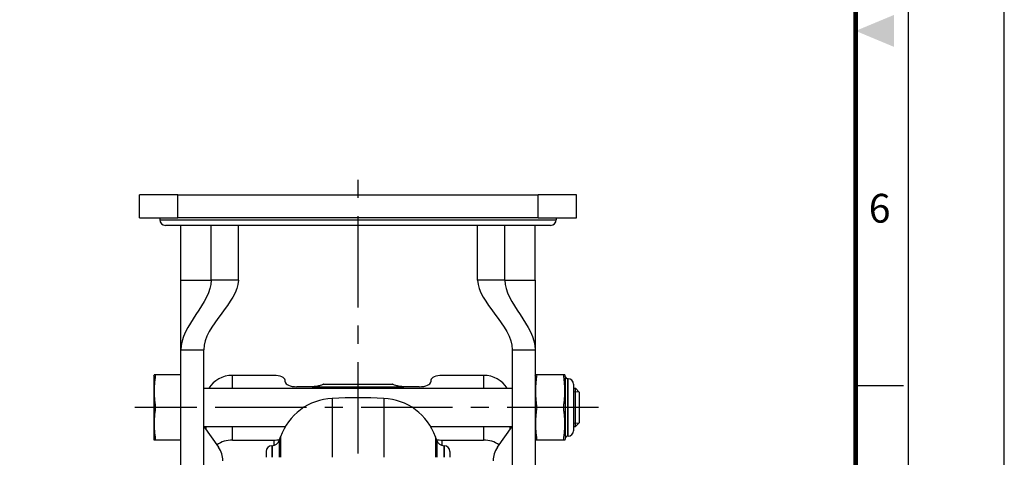
# Model space of a CAD drawing. Units: millimetres. Extents: x 2796 to 5769, y 2388 to 3391.
# Drawn here: x 5512 to 5769, y 2778 to 2892 of the extents above; entities that cross this region are included whole.
import ezdxf
from ezdxf.enums import TextEntityAlignment as Align

# ---------------------------------------------------------------- set-up
doc = ezdxf.new("R2010")
doc.units = ezdxf.units.MM
doc.header["$LTSCALE"] = 0.5
doc.linetypes.add('CENTER', pattern=[50.8, 31.75, -6.35, 6.35, -6.35])
doc.layers.get('0').update_dxf_attribs({"color": 3})
doc.layers.add('AM_BLUE', color=5, linetype='Continuous', lineweight=9)
for name, color, linetype in [('CL', 1, 'CENTER'), ('외형선(ISO)', 3, 'Continuous'), ('좁은 외형선(ISO)', 3, 'Continuous')]:
    doc.layers.add(name, color=color, linetype=linetype)
doc.styles.add('SECTION', font='tt0002m_.ttf', dxfattribs={"height": 3})

# ---------------------------------------------------------------- blocks, each defined once
blk = doc.blocks.new('FORMAT-홈피용-VER')
at = {"color": 8}
blk.add_line((281.5, 163.5), (286.5, 163.5), dxfattribs=at)
blk.add_lwpolyline([(0, 401), (0, 0), (297, 0), (297, 401)], close=True)
at = {"color": 5}
blk.add_lwpolyline([(10, 391), (10, 10), (287, 10), (287, 391)], close=True, dxfattribs=at)
at = {"const_width": 0.5}
blk.add_lwpolyline([(15.5, 385.5), (15.5, 15.5), (281.5, 15.5), (281.5, 385.5)], close=True, dxfattribs=at)
at = {"color": 1}
blk.add_solid([(285.5, 202.17), (285.5, 198.83), (281.5, 200.5)], dxfattribs=at)
at = {"color": 8, "style": 'SECTION'}
blk.add_text('6', height=3, dxfattribs=at).set_placement((284, 182), align=Align.MIDDLE_CENTER)

msp = doc.modelspace()

# ---------------------------------------------------------------- linework, layer by layer
at = {"layer": 'AM_BLUE'}
for p, q in [((5657.677, 2795.035), (5656.28, 2795.035)), ((5656.28, 2786.829), (5657.677, 2786.829))]:
    msp.add_line(p, q, dxfattribs=at)
at = {"layer": 'CL', "lineweight": -3, "ltscale": 1.5}
for p, q in [((5600.03, 2588.454), (5600.03, 2851.454)), ((5662.78, 2790.932), (5541.78, 2790.932))]:
    msp.add_line(p, q, dxfattribs=at)
at = {"layer": '외형선(ISO)'}
for p, q in [((5553.03, 2846.454), (5543.03, 2846.454)), ((5543.03, 2840.454), (5543.03, 2846.454)), ((5553.03, 2846.454), (5647.03, 2846.454)), ((5657.03, 2846.454), (5647.03, 2846.454)), ((5657.03, 2840.454), (5657.03, 2846.454)), ((5543.03, 2840.454), (5553.03, 2840.454)), ((5548.28, 2840.454), (5548.28, 2839.954)), ((5647.03, 2840.454), (5553.03, 2840.454)), ((5647.03, 2840.454), (5657.03, 2840.454)), ((5651.78, 2840.454), (5651.78, 2839.954)), ((5650.28, 2838.454), (5549.78, 2838.454)), ((5553.78, 2824.154), (5553.78, 2838.454)), ((5561.712, 2824.154), (5561.712, 2838.454)), ((5568.807, 2824.154), (5568.807, 2838.454)), ((5631.254, 2824.154), (5631.254, 2838.454)), ((5638.348, 2824.154), (5638.348, 2838.454)), ((5646.28, 2824.154), (5646.28, 2838.454)), ((5553.78, 2805.954), (5553.78, 2824.154)), ((5646.28, 2824.154), (5646.28, 2805.954)), ((5553.78, 2767.912), (5553.78, 2805.954)), ((5559.78, 2769.487), (5559.78, 2805.954)), ((5640.28, 2805.954), (5640.28, 2769.487)), ((5646.28, 2805.954), (5646.28, 2767.912)), ((5546.78, 2799.232), (5546.834, 2799.432)), ((5546.78, 2799.232), (5546.78, 2782.632)), ((5553.78, 2799.432), (5546.834, 2799.432)), ((5578.03, 2799.298), (5567.28, 2799.298)), ((5632.78, 2799.298), (5622.03, 2799.298)), ((5646.28, 2799.232), (5646.329, 2799.414)), ((5654.017, 2799.414), (5646.329, 2799.414)), ((5654.181, 2798.803), (5654.017, 2799.414)), ((5654.88, 2798.432), (5654.664, 2798.432)), ((5559.78, 2795.932), (5640.28, 2795.932)), ((5581.03, 2797.607), (5581.03, 2798.03)), ((5588.03, 2796.34), (5584.03, 2796.34)), ((5591.03, 2796.995), (5609.03, 2796.995)), ((5616.03, 2796.34), (5612.03, 2796.34)), ((5619.03, 2798.03), (5619.03, 2797.607)), ((5656.28, 2797.032), (5656.28, 2784.832)), ((5656.28, 2795.932), (5656.78, 2795.932)), ((5656.78, 2785.932), (5656.78, 2795.932)), ((5657.78, 2794.932), (5656.78, 2795.932)), ((5657.78, 2794.932), (5657.78, 2786.932)), ((5553.78, 2790.932), (5547.186, 2790.932)), ((5653.657, 2790.914), (5646.689, 2790.914)), ((5559.78, 2785.958), (5563.663, 2780.523)), ((5559.799, 2785.932), (5581.068, 2785.932)), ((5560.28, 2785.932), (5560.28, 2785.258)), ((5618.992, 2785.932), (5640.261, 2785.932)), ((5636.398, 2780.523), (5640.28, 2785.958)), ((5639.78, 2785.258), (5639.78, 2785.932)), ((5656.28, 2785.932), (5656.78, 2785.932)), ((5657.78, 2786.932), (5656.78, 2785.932)), ((5546.78, 2782.632), (5546.834, 2782.432)), ((5579.497, 2782.299), (5579.821, 2783.234)), ((5620.564, 2782.299), (5620.239, 2783.234)), ((5646.28, 2782.632), (5646.339, 2782.414)), ((5654.181, 2783.061), (5654.007, 2782.414)), ((5654.88, 2783.432), (5654.664, 2783.432)), ((5553.78, 2782.432), (5546.834, 2782.432)), ((5567.28, 2782.401), (5578.03, 2782.401)), ((5577.607, 2780.954), (5577.53, 2780.954)), ((5622.03, 2782.401), (5632.78, 2782.401)), ((5622.53, 2780.954), (5622.453, 2780.954)), ((5654.007, 2782.414), (5646.339, 2782.414)), ((5576.03, 2779.454), (5576.03, 2777.916)), ((5624.03, 2779.454), (5624.03, 2777.916))]:
    msp.add_line(p, q, dxfattribs=at)
for centre, radius, start, end in [((5549.78, 2839.954), 1.5, 180, 270), ((5650.28, 2839.954), 1.5, 270, 0), ((5654.664, 2798.932), 0.5, 195, 270), ((5654.88, 2797.032), 1.4, 0, 90), ((5593.993, 2778.319), 15, 92.5632, 160.87273), ((5600.03, 2643.454), 150, 87.4368, 92.5632), ((5606.068, 2778.319), 15, 19.12727, 87.4368), ((5654.664, 2782.932), 0.5, 90, 165), ((5654.88, 2784.832), 1.4, 270, 0), ((5558.78, 2777.035), 6, 0, 35.53768), ((5577.53, 2779.454), 1.5, 90, 180), ((5577.607, 2782.954), 2, 270, 340.87273), ((5622.453, 2782.954), 2, 199.12727, 270), ((5622.53, 2779.454), 1.5, 0, 90), ((5641.28, 2777.035), 6, 144.46232, 180)]:
    msp.add_arc(centre, radius, start, end, dxfattribs=at)
for centre, major_axis, ratio, start_param, end_param in [((5567.28, 2792.954), (-7, 0), 0.9063078, 4.712389, 5.7945154), ((5578.03, 2798.03), (3, 0), 0.4226183, 0, 1.5707963), ((5622.03, 2798.03), (-3, 0), 0.4226183, 4.712389, 6.2831853), ((5632.78, 2792.954), (-7, 0), 0.9063078, 3.6302626, 4.712389), ((5584.03, 2797.607), (-3, 0), 0.4226183, 0, 1.5707963), ((5616.03, 2797.607), (3, 0), 0.4226183, 4.712389, 6.2831853), ((5567.28, 2776.057), (7, 0), 0.9063078, 1.5707963, 2.1966023), ((5578.03, 2783.669), (-3, 0), 0.4226183, 1.5707963, 2.1201642), ((5622.03, 2783.669), (-3, 0), 0.4226183, 1.0214285, 1.5707963), ((5632.78, 2776.057), (7, 0), 0.9063078, 0.9449904, 1.5707963)]:
    msp.add_ellipse(centre, major_axis=major_axis, ratio=ratio, start_param=start_param, end_param=end_param, dxfattribs=at)
for points in [[(5561.712, 2824.154), (5561.712, 2818.29), (5553.78, 2812.29), (5553.78, 2805.954)], [(5568.807, 2824.154), (5568.807, 2818.29), (5559.78, 2812.467), (5559.78, 2805.954)], [(5631.254, 2824.154), (5631.254, 2818.29), (5640.28, 2812.467), (5640.28, 2805.954)], [(5638.348, 2824.154), (5638.348, 2818.29), (5646.28, 2812.29), (5646.28, 2805.954)]]:
    msp.add_open_spline(points, degree=3, dxfattribs=at)
for points, weights in [([(5547.186, 2799.432), (5546.529, 2795.182), (5547.186, 2790.932)], [1.11930389533, 1.29246081055, 1.11930389533]), ([(5646.683, 2799.414), (5646.029, 2795.168), (5646.689, 2790.914)], [1.13498938138, 1.30982413917, 1.1336942336]), ([(5653.657, 2790.914), (5654.317, 2795.168), (5653.663, 2799.414)], [1.1336942336, 1.30982413917, 1.13498938138]), ([(5547.186, 2790.932), (5546.529, 2786.682), (5547.186, 2782.432)], [1.11930389533, 1.29246081055, 1.11930389533]), ([(5646.689, 2790.914), (5646.034, 2786.666), (5646.692, 2782.414)], [1.13356224313, 1.30785751224, 1.13291751917]), ([(5653.654, 2782.414), (5654.312, 2786.666), (5653.657, 2790.914)], [1.13291751917, 1.30785751224, 1.13356224313])]:
    msp.add_rational_spline(points, weights, degree=2, dxfattribs=at)
for points, knots in [([(5591.03, 2796.995), (5591.025, 2796.995), (5590.957, 2796.962), (5590.662, 2796.837), (5590.428, 2796.746), (5589.886, 2796.579), (5589.549, 2796.493), (5588.81, 2796.373), (5588.407, 2796.34), (5588.03, 2796.34)], [0.53708853, 0.53708853, 0.53708853, 0.53708853, 0.65031573, 0.65031573, 0.76813599, 0.76813599, 0.88128231, 0.88128231, 0.99442862, 0.99442862, 0.99442862, 0.99442862]), ([(5612.03, 2796.34), (5611.653, 2796.34), (5611.251, 2796.373), (5610.512, 2796.493), (5610.174, 2796.579), (5609.632, 2796.746), (5609.398, 2796.837), (5609.104, 2796.962), (5609.036, 2796.995), (5609.03, 2796.995)], [0, 0, 0, 0, 0.11314632, 0.11314632, 0.22629263, 0.22629263, 0.3441129, 0.3441129, 0.45734009, 0.45734009, 0.45734009, 0.45734009])]:
    msp.add_open_spline(points, degree=3, knots=knots, dxfattribs=at)
at = {"layer": '좁은 외형선(ISO)'}
for p, q in [((5553.03, 2840.454), (5553.03, 2846.454)), ((5647.03, 2840.454), (5647.03, 2846.454)), ((5548.28, 2839.954), (5651.78, 2839.954)), ((5553.78, 2824.154), (5561.712, 2824.154)), ((5568.807, 2824.154), (5561.712, 2824.154)), ((5638.348, 2824.154), (5631.254, 2824.154)), ((5638.348, 2824.154), (5646.28, 2824.154)), ((5553.78, 2805.954), (5559.78, 2805.954)), ((5640.28, 2805.954), (5646.28, 2805.954)), ((5567.28, 2795.932), (5567.28, 2799.298)), ((5632.78, 2799.298), (5632.78, 2795.932)), ((5654.181, 2783.061), (5654.181, 2798.803)), ((5654.664, 2798.432), (5654.664, 2783.432)), ((5654.88, 2783.432), (5654.88, 2798.432)), ((5588.03, 2796.34), (5612.03, 2796.34)), ((5593.322, 2793.304), (5593.322, 2777.916)), ((5606.738, 2793.304), (5606.738, 2777.916)), ((5567.28, 2782.401), (5567.28, 2785.932)), ((5632.78, 2785.932), (5632.78, 2782.401)), ((5579.821, 2783.234), (5579.821, 2777.916)), ((5620.239, 2783.234), (5620.239, 2777.916)), ((5577.53, 2780.954), (5577.53, 2777.916)), ((5577.607, 2780.954), (5577.607, 2777.916)), ((5578.03, 2782.401), (5578.03, 2780.999)), ((5579.497, 2782.299), (5579.497, 2777.916)), ((5620.564, 2782.299), (5620.564, 2777.916)), ((5622.03, 2780.999), (5622.03, 2782.401)), ((5622.453, 2780.954), (5622.453, 2777.916)), ((5622.53, 2780.954), (5622.53, 2777.916))]:
    msp.add_line(p, q, dxfattribs=at)

# ---------------------------------------------------------------- block references
at = {"xscale": 2.502392789374175, "yscale": 2.502392789374175, "zscale": 2.502392789374175}
msp.add_blockref('FORMAT-홈피용-VER', (5025.473, 2387.503), dxfattribs=at)

doc.saveas('drawing.dxf')
